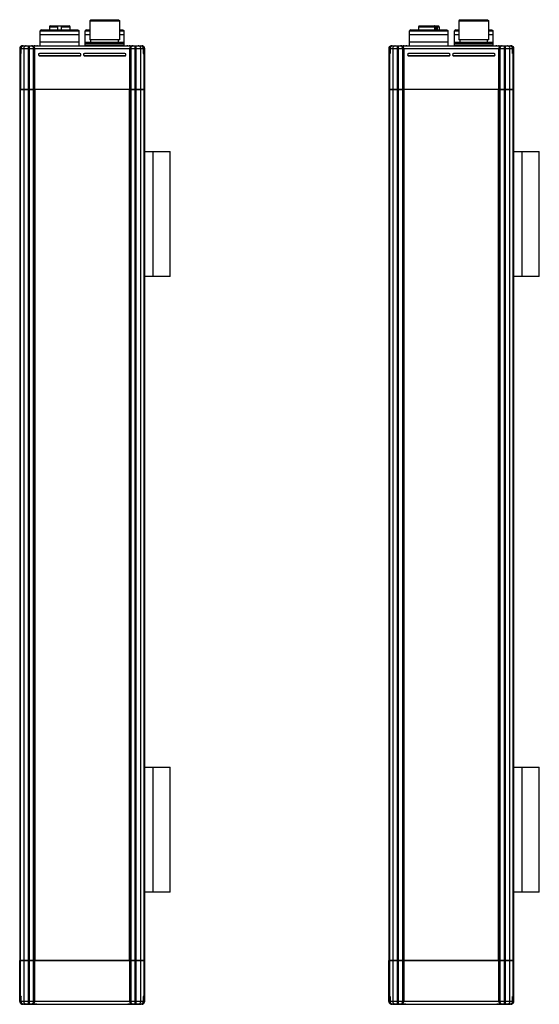
# Model space of a CAD drawing. Units: millimetres. Extents: x 64 to 272, y 33 to 427.
import ezdxf

# ---------------------------------------------------------------- set-up
doc = ezdxf.new("R2010")
doc.units = ezdxf.units.MM
doc.header["$LTSCALE"] = 30.199002
doc.layers.get('0').update_dxf_attribs({"linetype": 'CONTINUOUS'})
doc.layers.add('3', color=7, linetype='CONTINUOUS')
doc.layers.add('4', color=7, linetype='CONTINUOUS')

msp = doc.modelspace()

# ---------------------------------------------------------------- linework, layer by layer
at = {"color": 7}
for p, q in [((92.62, 427.27), (92.12, 426.77)), ((92.12, 426.77), (92.12, 419.27)), ((92.12, 426.77), (104.12, 426.77)), ((92.62, 427.27), (103.62, 427.27)), ((103.62, 427.27), (104.12, 426.77)), ((104.12, 419.27), (104.12, 426.77)), ((240.27, 427.27), (239.77, 426.77)), ((239.77, 426.77), (239.77, 419.27)), ((239.77, 426.77), (251.77, 426.77)), ((240.27, 427.27), (251.27, 427.27)), ((251.27, 427.27), (251.77, 426.77)), ((251.77, 419.27), (251.77, 426.77)), ((72.87, 423.27), (72.37, 422.77)), ((72.37, 416.77), (72.37, 422.77)), ((72.37, 422.77), (87.87, 422.77)), ((72.87, 423.27), (87.37, 423.27)), ((75.99, 424.47), (75.99, 423.27)), ((75.99, 424.47), (79.42, 424.47)), ((76.29, 424.77), (83.94, 424.77)), ((79.42, 423.27), (79.42, 424.77)), ((80.82, 423.27), (80.82, 424.77)), ((80.82, 424.47), (84.24, 424.47)), ((84.24, 423.27), (84.24, 424.47)), ((87.37, 423.27), (87.87, 422.77)), ((87.87, 416.77), (87.87, 422.77)), ((90.87, 423.27), (90.37, 422.77)), ((90.37, 416.77), (90.37, 422.77)), ((90.37, 422.77), (92.12, 422.77)), ((90.87, 423.27), (92.12, 423.27)), ((104.12, 423.27), (105.37, 423.27)), ((104.12, 422.77), (105.87, 422.77)), ((105.37, 423.27), (105.87, 422.77)), ((105.87, 416.77), (105.87, 422.77)), ((220.52, 423.27), (220.02, 422.77)), ((220.02, 416.77), (220.02, 422.77)), ((220.02, 422.77), (235.52, 422.77)), ((220.52, 423.27), (235.02, 423.27)), ((223.64, 424.47), (223.64, 423.27)), ((223.64, 424.47), (230.15, 424.47)), ((223.94, 424.77), (231.59, 424.77)), ((230.15, 423.27), (230.15, 424.47)), ((230.7, 423.27), (230.7, 424.77)), ((231.14, 424.47), (231.14, 423.27)), ((231.14, 424.47), (231.89, 424.47)), ((231.89, 424.47), (231.89, 423.27)), ((235.02, 423.27), (235.52, 422.77)), ((235.52, 416.77), (235.52, 422.77)), ((238.52, 423.27), (238.02, 422.77)), ((238.02, 416.77), (238.02, 422.77)), ((238.02, 422.77), (239.77, 422.77)), ((238.52, 423.27), (239.77, 423.27)), ((251.77, 423.27), (253.02, 423.27)), ((251.77, 422.77), (253.52, 422.77)), ((253.02, 423.27), (253.52, 422.77)), ((253.52, 416.77), (253.52, 422.77)), ((87.87, 421.27), (72.37, 421.27)), ((87.87, 418.27), (72.37, 418.27)), ((92.12, 421.27), (90.37, 421.27)), ((90.87, 418.27), (90.37, 417.77)), ((90.37, 418.27), (105.87, 418.27)), ((90.37, 417.77), (105.87, 417.77)), ((104.12, 419.27), (92.12, 419.27)), ((92.62, 418.27), (92.62, 419.27)), ((103.62, 418.27), (103.62, 419.27)), ((105.87, 421.27), (104.12, 421.27)), ((105.37, 418.27), (105.87, 417.77)), ((235.52, 421.27), (220.02, 421.27)), ((235.52, 418.27), (220.02, 418.27)), ((239.77, 421.27), (238.02, 421.27)), ((238.52, 418.27), (238.02, 417.77)), ((238.02, 418.27), (253.52, 418.27)), ((238.02, 417.77), (253.52, 417.77)), ((251.77, 419.27), (239.77, 419.27)), ((240.27, 418.27), (240.27, 419.27)), ((251.27, 418.27), (251.27, 419.27)), ((253.52, 421.27), (251.77, 421.27)), ((253.02, 418.27), (253.52, 417.77)), ((64.12, 415.77), (64.12, 399.27)), ((64.12, 415.77), (64.32, 415.77)), ((64.32, 414.77), (64.12, 414.77)), ((64.32, 415.87), (64.32, 414.27)), ((64.32, 415.87), (64.64, 415.87)), ((64.61, 414.27), (64.32, 414.27)), ((64.61, 415.77), (64.61, 414.16)), ((64.61, 415.77), (113.63, 415.77)), ((64.67, 413.77), (64.67, 415.77)), ((65.32, 416.87), (70.92, 416.87)), ((65.61, 416.77), (112.63, 416.77)), ((65.71, 415.77), (65.71, 399.27)), ((67.63, 399.27), (67.63, 416.77)), ((67.88, 416.77), (67.88, 399.27)), ((69.67, 399.27), (69.67, 415.77)), ((70.07, 415.77), (70.07, 399.27)), ((70.12, 399.27), (70.12, 415.77)), ((90.57, 416.77), (90.37, 416.97)), ((105.87, 416.97), (90.37, 416.97)), ((105.67, 416.77), (105.87, 416.97)), ((107.32, 416.87), (112.92, 416.87)), ((108.12, 415.77), (108.12, 399.27)), ((108.17, 399.27), (108.17, 415.77)), ((108.57, 415.77), (108.57, 399.27)), ((110.36, 399.27), (110.36, 416.77)), ((110.61, 416.77), (110.61, 399.27)), ((112.53, 399.27), (112.53, 415.77)), ((113.57, 415.77), (113.57, 413.77)), ((113.6, 415.87), (113.92, 415.87)), ((113.63, 414.16), (113.63, 415.77)), ((113.92, 414.27), (113.63, 414.27)), ((113.92, 414.27), (113.92, 415.87)), ((113.92, 415.77), (114.12, 415.77)), ((114.12, 414.77), (113.92, 414.77)), ((114.12, 399.27), (114.12, 415.77)), ((211.77, 415.77), (211.77, 413.79)), ((211.77, 415.77), (211.97, 415.77)), ((211.97, 414.77), (211.77, 414.77)), ((211.97, 415.87), (211.97, 414.27)), ((211.97, 415.87), (212.29, 415.87)), ((212.26, 414.27), (211.97, 414.27)), ((212.26, 415.77), (212.26, 414.16)), ((212.26, 415.77), (261.28, 415.77)), ((212.32, 413.77), (212.32, 415.77)), ((212.97, 416.87), (218.57, 416.87)), ((213.26, 416.77), (260.28, 416.77)), ((213.36, 415.77), (213.36, 399.27)), ((215.28, 399.27), (215.28, 416.77)), ((215.53, 416.77), (215.53, 399.27)), ((217.32, 399.27), (217.32, 415.77)), ((217.72, 415.77), (217.72, 399.27)), ((217.77, 399.27), (217.77, 415.77)), ((253.52, 416.97), (238.02, 416.97)), ((238.22, 416.77), (238.02, 416.97)), ((253.32, 416.77), (253.52, 416.97)), ((254.97, 416.87), (260.57, 416.87)), ((255.77, 415.77), (255.77, 399.27)), ((255.82, 399.27), (255.82, 415.77)), ((256.22, 415.77), (256.22, 399.27)), ((258.01, 399.27), (258.01, 416.77)), ((258.26, 416.77), (258.26, 399.27)), ((260.18, 399.27), (260.18, 415.77)), ((261.22, 415.77), (261.22, 413.77)), ((261.25, 415.87), (261.57, 415.87)), ((261.28, 414.16), (261.28, 415.77)), ((261.57, 414.27), (261.28, 414.27)), ((261.57, 414.27), (261.57, 415.87)), ((261.57, 415.77), (261.77, 415.77)), ((261.77, 414.77), (261.57, 414.77)), ((261.77, 399.27), (261.77, 415.77)), ((64.12, 413.77), (64.67, 413.77)), ((64.51, 399.27), (64.51, 413.77)), ((88.23, 413.76), (72.02, 413.76)), ((88.12, 412.77), (72.12, 412.77)), ((72.23, 412.78), (88.02, 412.78)), ((106.23, 413.76), (90.01, 413.76)), ((106.12, 412.77), (90.12, 412.77)), ((90.23, 412.78), (106.02, 412.78)), ((113.57, 413.77), (114.12, 413.77)), ((113.74, 413.77), (113.74, 399.27)), ((211.77, 413.77), (211.77, 399.27)), ((211.77, 413.77), (212.32, 413.77)), ((212.15, 399.27), (212.15, 413.77)), ((235.87, 413.76), (219.66, 413.76)), ((235.77, 412.77), (219.77, 412.77)), ((219.87, 412.78), (235.66, 412.78)), ((253.87, 413.76), (237.66, 413.76)), ((253.77, 412.77), (237.77, 412.77)), ((237.87, 412.78), (253.66, 412.78)), ((261.22, 413.77), (261.77, 413.77)), ((261.38, 413.77), (261.38, 399.27)), ((114.12, 399.27), (64.12, 399.27)), ((261.77, 399.27), (211.77, 399.27)), ((64.12, 50.77), (114.12, 50.77)), ((64.12, 34.27), (64.12, 50.77)), ((64.5, 36.27), (64.5, 50.77)), ((65.71, 50.77), (65.71, 34.27)), ((67.63, 33.27), (67.63, 50.77)), ((67.88, 50.77), (67.88, 33.27)), ((69.67, 34.27), (69.67, 50.77)), ((70.07, 50.77), (70.07, 34.27)), ((70.12, 34.27), (70.12, 50.77)), ((108.12, 50.77), (108.12, 34.27)), ((108.17, 34.27), (108.17, 50.77)), ((108.57, 50.77), (108.57, 34.27)), ((110.36, 33.27), (110.36, 50.77)), ((110.61, 50.77), (110.61, 33.27)), ((112.53, 34.27), (112.53, 50.77)), ((113.73, 50.77), (113.73, 36.27)), ((114.12, 34.27), (114.12, 50.77)), ((211.77, 50.77), (261.77, 50.77)), ((211.77, 34.27), (211.77, 50.77)), ((212.15, 36.27), (212.15, 50.77)), ((213.35, 50.77), (213.35, 34.27)), ((215.28, 33.27), (215.28, 50.77)), ((215.53, 50.77), (215.53, 33.27)), ((217.32, 34.27), (217.32, 50.77)), ((217.72, 50.77), (217.72, 34.27)), ((217.77, 34.27), (217.77, 50.77)), ((255.77, 50.77), (255.77, 34.27)), ((255.82, 34.27), (255.82, 50.77)), ((256.22, 50.77), (256.22, 34.27)), ((258, 33.27), (258, 50.77)), ((258.26, 50.77), (258.26, 33.27)), ((260.18, 34.27), (260.18, 50.77)), ((261.38, 50.77), (261.38, 36.27)), ((261.77, 34.27), (261.77, 50.77)), ((64.67, 36.27), (64.12, 36.27)), ((64.32, 35.77), (64.61, 35.77)), ((64.32, 35.77), (64.32, 34.17)), ((64.61, 35.89), (64.61, 34.27)), ((64.67, 34.27), (64.67, 36.27)), ((114.12, 36.27), (113.57, 36.27)), ((113.57, 36.27), (113.57, 34.27)), ((113.63, 34.27), (113.63, 35.89)), ((113.63, 35.77), (113.92, 35.77)), ((113.92, 34.17), (113.92, 35.77)), ((114.12, 35.21), (114.12, 36.1)), ((212.32, 36.27), (211.77, 36.27)), ((211.97, 35.77), (212.26, 35.77)), ((211.97, 35.77), (211.97, 34.17)), ((212.26, 35.89), (212.26, 34.27)), ((212.32, 34.27), (212.32, 36.27)), ((261.77, 36.27), (261.22, 36.27)), ((261.22, 36.27), (261.22, 34.27)), ((261.28, 34.27), (261.28, 35.89)), ((261.28, 35.77), (261.57, 35.77)), ((261.57, 34.17), (261.57, 35.77)), ((64.12, 35.27), (64.32, 35.27)), ((64.32, 34.27), (64.12, 34.27)), ((64.64, 34.17), (64.32, 34.17)), ((113.63, 34.27), (64.61, 34.27)), ((70.92, 33.17), (65.32, 33.17)), ((65.61, 33.27), (112.63, 33.27)), ((112.92, 33.17), (107.32, 33.17)), ((113.92, 34.17), (113.6, 34.17)), ((113.92, 35.27), (114.12, 35.27)), ((114.12, 34.27), (113.92, 34.27)), ((211.77, 35.27), (211.97, 35.27)), ((211.97, 34.27), (211.77, 34.27)), ((212.29, 34.17), (211.97, 34.17)), ((261.28, 34.27), (212.26, 34.27)), ((218.57, 33.17), (212.97, 33.17)), ((213.26, 33.27), (260.28, 33.27)), ((260.57, 33.17), (254.97, 33.17)), ((261.57, 34.17), (261.25, 34.17)), ((261.57, 35.27), (261.77, 35.27)), ((261.77, 34.27), (261.57, 34.27))]:
    msp.add_line(p, q, dxfattribs=at)
for centre, radius, start, end in [((76.29, 424.47), 0.3, 90, 180), ((83.94, 424.47), 0.3, 0, 90), ((223.94, 424.47), 0.3, 90, 180), ((231.59, 424.47), 0.3, 0, 90), ((65.12, 415.77), 1, 110.1127, 180), ((64.62, 413.77), 0.5, 91.1642, 180), ((65.32, 415.87), 1, 90, 180), ((64.26, 414.18), 0.351, 348.8864, 357.9823), ((65.61, 415.77), 1, 90, 180), ((65.63, 415.86), 0.91, 90.0005, 91.0801), ((69.12, 415.77), 1, 0, 90), ((69.92, 415.87), 1, 67.6077, 90), ((70.92, 415.87), 1, 67.6077, 90), ((107.32, 415.87), 1, 90, 112.3923), ((108.32, 415.87), 1, 90, 112.3923), ((109.12, 415.77), 1, 90, 180), ((112.61, 415.86), 0.911, 88.9032, 89.9995), ((112.63, 415.77), 1, 0, 90), ((112.92, 415.87), 1, 0, 90), ((113.12, 415.77), 1, 0, 69.8873), ((113.62, 413.77), 0.5, 0, 88.8358), ((212.77, 415.77), 1, 110.1127, 180), ((212.27, 413.77), 0.5, 91.1642, 180), ((212.97, 415.87), 1, 90, 180), ((211.91, 414.18), 0.351, 348.8864, 357.9823), ((213.26, 415.77), 1, 90, 180), ((213.28, 415.86), 0.91, 90.0005, 91.0801), ((216.77, 415.77), 1, 0, 90), ((217.57, 415.87), 1, 67.6077, 90), ((218.57, 415.87), 1, 67.6077, 90), ((254.97, 415.87), 1, 90, 112.3923), ((255.97, 415.87), 1, 90, 112.3923), ((256.77, 415.77), 1, 90, 180), ((260.26, 415.86), 0.911, 88.9032, 89.9995), ((260.28, 415.77), 1, 0, 90), ((260.57, 415.87), 1, 0, 90), ((260.77, 415.77), 1, 0, 69.8873), ((261.27, 413.77), 0.5, 0, 88.8358), ((72.12, 413.27), 0.5, 102.1572, 282.157), ((88.12, 413.27), 0.5, 257.843, 77.8428), ((90.12, 413.27), 0.5, 102.1804, 282.1802), ((106.12, 413.27), 0.5, 257.8198, 77.8196), ((219.77, 413.27), 0.5, 102.1572, 282.157), ((235.77, 413.27), 0.5, 257.843, 77.8428), ((237.77, 413.27), 0.5, 102.1804, 282.1802), ((253.77, 413.27), 0.5, 257.8198, 77.8196), ((64.62, 36.27), 0.5, 180, 268.8358), ((113.62, 36.27), 0.5, 271.1642, 360), ((113.98, 35.86), 0.351, 168.8864, 177.9823), ((212.27, 36.27), 0.5, 180, 268.8358), ((261.27, 36.27), 0.5, 271.1642, 360), ((261.63, 35.86), 0.351, 168.8864, 177.9823), ((65.12, 34.27), 1, 180, 249.9316), ((65.32, 34.17), 1, 180, 270), ((65.61, 34.27), 1, 180, 270), ((65.63, 34.18), 0.911, 268.9032, 269.9995), ((69.12, 34.27), 1, 270, 360), ((69.92, 34.17), 1, 270, 292.3676), ((70.92, 34.17), 1, 270, 292.3676), ((107.32, 34.17), 1, 247.6324, 270), ((108.32, 34.17), 1, 247.6324, 270), ((109.12, 34.27), 1, 180, 270), ((112.61, 34.18), 0.91, 270.0005, 271.0801), ((112.63, 34.27), 1, 270, 360), ((112.92, 34.17), 1, 270, 360), ((113.12, 34.27), 1, 290.1403, 360), ((212.77, 34.27), 1, 180, 249.9316), ((212.97, 34.17), 1, 180, 270), ((213.26, 34.27), 1, 180, 270), ((213.28, 34.18), 0.911, 268.9032, 269.9995), ((216.77, 34.27), 1, 270, 360), ((217.57, 34.17), 1, 270, 292.3676), ((218.57, 34.17), 1, 270, 292.3676), ((254.97, 34.17), 1, 247.6324, 270), ((255.97, 34.17), 1, 247.6324, 270), ((256.77, 34.27), 1, 180, 270), ((260.26, 34.18), 0.91, 270.0005, 271.0801), ((260.28, 34.27), 1, 270, 360), ((260.57, 34.17), 1, 270, 360), ((260.77, 34.27), 1, 290.1403, 360)]:
    msp.add_arc(centre, radius, start, end, dxfattribs=at)
for points, knots in [([(230.15, 424.47), (230.15, 424.51), (230.14, 424.59), (230.09, 424.69), (230.02, 424.75), (229.96, 424.77), (229.93, 424.77)], [0, 0, 0, 0, 0.288433, 0.555473, 0.790221, 1, 1, 1, 1]), ([(231.14, 424.47), (231.14, 424.51), (231.13, 424.59), (231.08, 424.69), (231.01, 424.75), (230.95, 424.77), (230.92, 424.77)], [0, 0, 0, 0, 0.288367, 0.555385, 0.790245, 1, 1, 1, 1]), ([(64.55, 413.98), (64.54, 413.99), (64.53, 414.05), (64.52, 414.11), (64.54, 414.15)], [0, 0, 0, 0, 0.279943, 1, 1, 1, 1]), ([(64.67, 413.77), (64.65, 413.79), (64.61, 413.85), (64.57, 413.92), (64.55, 413.98)], [0, 0, 0, 0, 0.270393, 1, 1, 1, 1]), ([(64.56, 414.19), (64.56, 414.2), (64.58, 414.22), (64.59, 414.23), (64.61, 414.24)], [0, 0, 0, 0, 0.241147, 1, 1, 1, 1]), ([(64.61, 414.16), (64.61, 414.13), (64.61, 414), (64.64, 413.87), (64.67, 413.77)], [0, 0, 0, 0, 0.242355, 1, 1, 1, 1]), ([(64.67, 415.77), (64.67, 415.9), (64.71, 416.16), (64.92, 416.49), (65.24, 416.71), (65.49, 416.77), (65.61, 416.77)], [0, 0, 0, 0, 0.254464, 0.506255, 0.754409, 1, 1, 1, 1]), ([(66.67, 416.77), (66.54, 416.77), (66.29, 416.72), (65.97, 416.5), (65.76, 416.16), (65.71, 415.9), (65.71, 415.77)], [0, 0, 0, 0, 0.245465, 0.493517, 0.745386, 1, 1, 1, 1]), ([(69.67, 415.77), (69.67, 415.9), (69.63, 416.16), (69.43, 416.49), (69.14, 416.72), (68.9, 416.77), (68.78, 416.77)], [0, 0, 0, 0, 0.262734, 0.518098, 0.762901, 1, 1, 1, 1]), ([(70.07, 415.77), (70.07, 415.9), (70.02, 416.16), (69.81, 416.5), (69.49, 416.72), (69.24, 416.77), (69.12, 416.77)], [0, 0, 0, 0, 0.257064, 0.509952, 0.757021, 1, 1, 1, 1]), ([(109.12, 416.77), (109, 416.77), (108.75, 416.72), (108.43, 416.5), (108.22, 416.16), (108.17, 415.9), (108.17, 415.77)], [0, 0, 0, 0, 0.242977, 0.490048, 0.742938, 1, 1, 1, 1]), ([(109.46, 416.77), (109.35, 416.77), (109.1, 416.72), (108.81, 416.49), (108.61, 416.16), (108.57, 415.9), (108.57, 415.77)], [0, 0, 0, 0, 0.237015, 0.481746, 0.737175, 1, 1, 1, 1]), ([(112.53, 415.77), (112.53, 415.9), (112.49, 416.16), (112.27, 416.5), (111.95, 416.72), (111.7, 416.77), (111.57, 416.77)], [0, 0, 0, 0, 0.254525, 0.506327, 0.754449, 1, 1, 1, 1]), ([(112.63, 416.77), (112.75, 416.77), (113, 416.71), (113.32, 416.49), (113.53, 416.16), (113.57, 415.9), (113.57, 415.77)], [0, 0, 0, 0, 0.2455, 0.493588, 0.745449, 1, 1, 1, 1]), ([(113.57, 413.77), (113.58, 413.8), (113.62, 413.93), (113.63, 414.06), (113.63, 414.16)], [0, 0, 0, 0, 0.258144, 1, 1, 1, 1]), ([(113.57, 413.77), (113.59, 413.79), (113.63, 413.85), (113.67, 413.92), (113.69, 413.98)], [0, 0, 0, 0, 0.270385, 1, 1, 1, 1]), ([(113.63, 414.24), (113.65, 414.23), (113.68, 414.2), (113.7, 414.16), (113.71, 414.15)], [0, 0, 0, 0, 0.514964, 1, 1, 1, 1]), ([(113.69, 413.98), (113.68, 413.99), (113.65, 414.05), (113.64, 414.11), (113.63, 414.16)], [0, 0, 0, 0, 0.254177, 1, 1, 1, 1]), ([(113.71, 414.15), (113.71, 414.13), (113.72, 414.08), (113.71, 414.02), (113.69, 413.98)], [0, 0, 0, 0, 0.226894, 1, 1, 1, 1]), ([(212.2, 413.98), (212.19, 413.99), (212.18, 414.05), (212.17, 414.11), (212.18, 414.15)], [0, 0, 0, 0, 0.279943, 1, 1, 1, 1]), ([(212.32, 413.77), (212.3, 413.79), (212.26, 413.85), (212.22, 413.92), (212.2, 413.98)], [0, 0, 0, 0, 0.270393, 1, 1, 1, 1]), ([(212.21, 414.19), (212.21, 414.2), (212.22, 414.22), (212.24, 414.23), (212.26, 414.24)], [0, 0, 0, 0, 0.241147, 1, 1, 1, 1]), ([(212.26, 414.16), (212.26, 414.13), (212.26, 414), (212.29, 413.87), (212.32, 413.77)], [0, 0, 0, 0, 0.242355, 1, 1, 1, 1]), ([(212.32, 415.77), (212.32, 415.9), (212.36, 416.16), (212.57, 416.49), (212.89, 416.71), (213.14, 416.77), (213.26, 416.77)], [0, 0, 0, 0, 0.254464, 0.506255, 0.754409, 1, 1, 1, 1]), ([(214.32, 416.77), (214.19, 416.77), (213.94, 416.72), (213.62, 416.5), (213.4, 416.16), (213.36, 415.9), (213.36, 415.77)], [0, 0, 0, 0, 0.245465, 0.493517, 0.745386, 1, 1, 1, 1]), ([(217.32, 415.77), (217.32, 415.9), (217.28, 416.16), (217.08, 416.49), (216.79, 416.72), (216.54, 416.77), (216.43, 416.77)], [0, 0, 0, 0, 0.262734, 0.518098, 0.762901, 1, 1, 1, 1]), ([(217.72, 415.77), (217.72, 415.9), (217.67, 416.16), (217.46, 416.5), (217.14, 416.72), (216.89, 416.77), (216.77, 416.77)], [0, 0, 0, 0, 0.257064, 0.509952, 0.757021, 1, 1, 1, 1]), ([(256.77, 416.77), (256.65, 416.77), (256.4, 416.72), (256.08, 416.5), (255.87, 416.16), (255.82, 415.9), (255.82, 415.77)], [0, 0, 0, 0, 0.242977, 0.490048, 0.742938, 1, 1, 1, 1]), ([(257.11, 416.77), (256.99, 416.77), (256.75, 416.72), (256.46, 416.49), (256.26, 416.16), (256.22, 415.9), (256.22, 415.77)], [0, 0, 0, 0, 0.237015, 0.481746, 0.737175, 1, 1, 1, 1]), ([(260.18, 415.77), (260.18, 415.9), (260.13, 416.16), (259.92, 416.5), (259.6, 416.72), (259.35, 416.77), (259.22, 416.77)], [0, 0, 0, 0, 0.254525, 0.506327, 0.754449, 1, 1, 1, 1]), ([(260.28, 416.77), (260.4, 416.77), (260.65, 416.71), (260.97, 416.49), (261.17, 416.16), (261.22, 415.9), (261.22, 415.77)], [0, 0, 0, 0, 0.2455, 0.493588, 0.745449, 1, 1, 1, 1]), ([(261.22, 413.77), (261.23, 413.8), (261.26, 413.93), (261.28, 414.06), (261.28, 414.16)], [0, 0, 0, 0, 0.258144, 1, 1, 1, 1]), ([(261.22, 413.77), (261.24, 413.79), (261.28, 413.85), (261.32, 413.92), (261.34, 413.98)], [0, 0, 0, 0, 0.270385, 1, 1, 1, 1]), ([(261.28, 414.24), (261.3, 414.23), (261.33, 414.2), (261.35, 414.16), (261.35, 414.15)], [0, 0, 0, 0, 0.514964, 1, 1, 1, 1]), ([(261.34, 413.98), (261.33, 413.99), (261.3, 414.05), (261.28, 414.11), (261.28, 414.16)], [0, 0, 0, 0, 0.254177, 1, 1, 1, 1]), ([(261.35, 414.15), (261.36, 414.13), (261.37, 414.08), (261.36, 414.02), (261.34, 413.98)], [0, 0, 0, 0, 0.226894, 1, 1, 1, 1]), ([(64.53, 35.9), (64.53, 35.91), (64.52, 35.97), (64.53, 36.03), (64.55, 36.07)], [0, 0, 0, 0, 0.226894, 1, 1, 1, 1]), ([(64.61, 35.8), (64.59, 35.81), (64.56, 35.84), (64.54, 35.88), (64.53, 35.9)], [0, 0, 0, 0, 0.514964, 1, 1, 1, 1]), ([(64.67, 36.27), (64.65, 36.26), (64.61, 36.19), (64.57, 36.12), (64.55, 36.07)], [0, 0, 0, 0, 0.270385, 1, 1, 1, 1]), ([(64.55, 36.07), (64.56, 36.05), (64.59, 36), (64.6, 35.93), (64.61, 35.89)], [0, 0, 0, 0, 0.254177, 1, 1, 1, 1]), ([(64.67, 36.27), (64.66, 36.24), (64.62, 36.11), (64.61, 35.98), (64.61, 35.89)], [0, 0, 0, 0, 0.258144, 1, 1, 1, 1]), ([(113.63, 35.89), (113.63, 35.92), (113.63, 36.05), (113.6, 36.18), (113.57, 36.27)], [0, 0, 0, 0, 0.242355, 1, 1, 1, 1]), ([(113.57, 36.27), (113.59, 36.26), (113.63, 36.19), (113.67, 36.12), (113.69, 36.07)], [0, 0, 0, 0, 0.270393, 1, 1, 1, 1]), ([(113.68, 35.85), (113.68, 35.85), (113.66, 35.83), (113.65, 35.81), (113.63, 35.8)], [0, 0, 0, 0, 0.241147, 1, 1, 1, 1]), ([(113.69, 36.07), (113.7, 36.05), (113.71, 36), (113.72, 35.94), (113.7, 35.9)], [0, 0, 0, 0, 0.279943, 1, 1, 1, 1]), ([(212.18, 35.9), (212.18, 35.91), (212.17, 35.97), (212.18, 36.03), (212.2, 36.07)], [0, 0, 0, 0, 0.226894, 1, 1, 1, 1]), ([(212.26, 35.8), (212.24, 35.81), (212.21, 35.84), (212.19, 35.88), (212.18, 35.9)], [0, 0, 0, 0, 0.514964, 1, 1, 1, 1]), ([(212.32, 36.27), (212.3, 36.26), (212.26, 36.19), (212.22, 36.12), (212.2, 36.07)], [0, 0, 0, 0, 0.270385, 1, 1, 1, 1]), ([(212.2, 36.07), (212.2, 36.05), (212.24, 36), (212.25, 35.93), (212.26, 35.89)], [0, 0, 0, 0, 0.254177, 1, 1, 1, 1]), ([(212.32, 36.27), (212.31, 36.24), (212.27, 36.11), (212.26, 35.98), (212.26, 35.89)], [0, 0, 0, 0, 0.258144, 1, 1, 1, 1]), ([(261.28, 35.89), (261.28, 35.92), (261.27, 36.05), (261.25, 36.18), (261.22, 36.27)], [0, 0, 0, 0, 0.242355, 1, 1, 1, 1]), ([(261.22, 36.27), (261.24, 36.26), (261.28, 36.19), (261.32, 36.12), (261.34, 36.07)], [0, 0, 0, 0, 0.270393, 1, 1, 1, 1]), ([(261.33, 35.85), (261.33, 35.85), (261.31, 35.83), (261.3, 35.81), (261.28, 35.8)], [0, 0, 0, 0, 0.241147, 1, 1, 1, 1]), ([(261.34, 36.07), (261.35, 36.05), (261.36, 36), (261.37, 35.94), (261.35, 35.9)], [0, 0, 0, 0, 0.279943, 1, 1, 1, 1]), ([(65.61, 33.27), (65.49, 33.27), (65.24, 33.33), (64.92, 33.56), (64.71, 33.89), (64.67, 34.14), (64.67, 34.27)], [0, 0, 0, 0, 0.2455, 0.493588, 0.745449, 1, 1, 1, 1]), ([(65.71, 34.27), (65.71, 34.14), (65.75, 33.88), (65.97, 33.55), (66.29, 33.33), (66.54, 33.27), (66.67, 33.27)], [0, 0, 0, 0, 0.254525, 0.506327, 0.754449, 1, 1, 1, 1]), ([(68.78, 33.27), (68.89, 33.27), (69.14, 33.33), (69.43, 33.55), (69.63, 33.88), (69.67, 34.14), (69.67, 34.27)], [0, 0, 0, 0, 0.237015, 0.481746, 0.737175, 1, 1, 1, 1]), ([(69.12, 33.27), (69.24, 33.27), (69.49, 33.33), (69.81, 33.55), (70.02, 33.88), (70.07, 34.14), (70.07, 34.27)], [0, 0, 0, 0, 0.242977, 0.490048, 0.742938, 1, 1, 1, 1]), ([(108.17, 34.27), (108.17, 34.14), (108.22, 33.88), (108.43, 33.55), (108.75, 33.33), (109, 33.27), (109.12, 33.27)], [0, 0, 0, 0, 0.257064, 0.509952, 0.757021, 1, 1, 1, 1]), ([(108.57, 34.27), (108.57, 34.14), (108.61, 33.88), (108.81, 33.55), (109.1, 33.33), (109.34, 33.27), (109.46, 33.27)], [0, 0, 0, 0, 0.262734, 0.518098, 0.762901, 1, 1, 1, 1]), ([(111.57, 33.27), (111.7, 33.27), (111.95, 33.33), (112.27, 33.55), (112.48, 33.88), (112.53, 34.14), (112.53, 34.27)], [0, 0, 0, 0, 0.245465, 0.493517, 0.745386, 1, 1, 1, 1]), ([(113.57, 34.27), (113.57, 34.14), (113.53, 33.89), (113.32, 33.56), (113, 33.33), (112.75, 33.27), (112.63, 33.27)], [0, 0, 0, 0, 0.254464, 0.506255, 0.754409, 1, 1, 1, 1]), ([(213.26, 33.27), (213.14, 33.27), (212.88, 33.33), (212.57, 33.56), (212.36, 33.89), (212.32, 34.14), (212.32, 34.27)], [0, 0, 0, 0, 0.2455, 0.493588, 0.745449, 1, 1, 1, 1]), ([(213.35, 34.27), (213.35, 34.14), (213.4, 33.88), (213.62, 33.55), (213.94, 33.33), (214.19, 33.27), (214.32, 33.27)], [0, 0, 0, 0, 0.254525, 0.506327, 0.754449, 1, 1, 1, 1]), ([(216.43, 33.27), (216.54, 33.27), (216.78, 33.33), (217.08, 33.55), (217.28, 33.88), (217.32, 34.14), (217.32, 34.27)], [0, 0, 0, 0, 0.237015, 0.481746, 0.737175, 1, 1, 1, 1]), ([(216.77, 33.27), (216.89, 33.27), (217.14, 33.33), (217.46, 33.55), (217.67, 33.88), (217.72, 34.14), (217.72, 34.27)], [0, 0, 0, 0, 0.242977, 0.490048, 0.742938, 1, 1, 1, 1]), ([(255.82, 34.27), (255.82, 34.14), (255.87, 33.88), (256.08, 33.55), (256.39, 33.33), (256.65, 33.27), (256.77, 33.27)], [0, 0, 0, 0, 0.257064, 0.509952, 0.757021, 1, 1, 1, 1]), ([(256.22, 34.27), (256.22, 34.14), (256.26, 33.88), (256.46, 33.55), (256.75, 33.33), (256.99, 33.27), (257.11, 33.27)], [0, 0, 0, 0, 0.262734, 0.518098, 0.762901, 1, 1, 1, 1]), ([(259.22, 33.27), (259.35, 33.27), (259.6, 33.33), (259.92, 33.55), (260.13, 33.88), (260.18, 34.14), (260.18, 34.27)], [0, 0, 0, 0, 0.245465, 0.493517, 0.745386, 1, 1, 1, 1]), ([(261.22, 34.27), (261.22, 34.14), (261.17, 33.89), (260.97, 33.56), (260.65, 33.33), (260.4, 33.27), (260.28, 33.27)], [0, 0, 0, 0, 0.254464, 0.506255, 0.754409, 1, 1, 1, 1])]:
    msp.add_open_spline(points, degree=3, knots=knots, dxfattribs=at)
for points in [[(64.51, 413.77), (64.51, 413.84), (64.52, 413.91), (64.55, 413.98)], [(64.54, 414.15), (64.54, 414.16), (64.55, 414.18), (64.56, 414.19)], [(64.6, 414.11), (64.59, 414.06), (64.57, 414.02), (64.55, 413.98)], [(113.69, 413.98), (113.72, 413.91), (113.74, 413.84), (113.74, 413.77)], [(212.15, 413.77), (212.15, 413.84), (212.17, 413.91), (212.2, 413.98)], [(212.18, 414.15), (212.19, 414.16), (212.2, 414.18), (212.21, 414.19)], [(212.25, 414.11), (212.24, 414.06), (212.22, 414.02), (212.2, 413.98)], [(261.34, 413.98), (261.37, 413.91), (261.38, 413.84), (261.38, 413.77)], [(64.55, 36.07), (64.52, 36.13), (64.5, 36.2), (64.5, 36.27)], [(113.64, 35.93), (113.65, 35.98), (113.67, 36.03), (113.69, 36.07)], [(113.7, 35.9), (113.7, 35.88), (113.69, 35.87), (113.68, 35.85)], [(113.73, 36.27), (113.73, 36.2), (113.72, 36.13), (113.69, 36.07)], [(212.2, 36.07), (212.17, 36.13), (212.15, 36.2), (212.15, 36.27)], [(261.29, 35.93), (261.3, 35.98), (261.31, 36.03), (261.34, 36.07)], [(261.35, 35.9), (261.35, 35.88), (261.34, 35.87), (261.33, 35.85)], [(261.38, 36.27), (261.38, 36.2), (261.37, 36.13), (261.34, 36.07)]]:
    msp.add_open_spline(points, degree=3, dxfattribs=at)
at = {"layer": '3', "color": 7}
for p, q in [((64.12, 399.27), (64.12, 50.77)), ((64.12, 399.27), (70.12, 399.27)), ((64.5, 50.77), (64.5, 399.27)), ((65.71, 399.27), (65.71, 50.77)), ((67.63, 50.77), (67.63, 399.27)), ((67.88, 399.27), (67.88, 50.77)), ((69.67, 50.77), (69.67, 399.27)), ((70.07, 399.27), (70.07, 50.77)), ((70.12, 50.77), (70.12, 399.27)), ((70.32, 50.77), (70.32, 399.27)), ((107.92, 399.27), (70.32, 399.27)), ((107.92, 399.27), (107.92, 50.77)), ((108.12, 399.27), (108.12, 50.77)), ((108.12, 399.27), (114.12, 399.27)), ((108.17, 50.77), (108.17, 399.27)), ((108.57, 399.27), (108.57, 50.77)), ((110.36, 50.77), (110.36, 399.27)), ((110.61, 399.27), (110.61, 50.77)), ((112.53, 50.77), (112.53, 399.27)), ((113.74, 399.27), (113.74, 50.77)), ((114.12, 50.77), (114.12, 399.27)), ((211.77, 399.27), (211.77, 50.77)), ((211.77, 399.27), (217.77, 399.27)), ((212.15, 50.77), (212.15, 399.27)), ((213.35, 399.27), (213.35, 50.77)), ((215.28, 50.77), (215.28, 399.27)), ((215.53, 399.27), (215.53, 50.77)), ((217.32, 50.77), (217.32, 399.27)), ((217.72, 399.27), (217.72, 50.77)), ((217.77, 50.77), (217.77, 399.27)), ((217.97, 50.77), (217.97, 399.27)), ((255.57, 399.27), (217.97, 399.27)), ((255.57, 399.27), (255.57, 50.77)), ((255.77, 399.27), (255.77, 50.77)), ((255.77, 399.27), (261.77, 399.27)), ((255.82, 50.77), (255.82, 399.27)), ((256.22, 399.27), (256.22, 50.77)), ((258, 50.77), (258, 399.27)), ((258.26, 399.27), (258.26, 50.77)), ((260.18, 50.77), (260.18, 399.27)), ((261.38, 399.27), (261.38, 50.77)), ((261.77, 50.77), (261.77, 399.27)), ((114.12, 374.46), (124.31, 374.46)), ((117.31, 374.46), (117.31, 324.46)), ((124.31, 324.46), (124.31, 374.46)), ((124.31, 324.46), (114.12, 324.46)), ((114.12, 128.12), (124.31, 128.12)), ((117.31, 128.12), (117.31, 78.12)), ((124.31, 78.12), (124.31, 128.12)), ((124.31, 78.12), (114.12, 78.12)), ((70.12, 50.77), (64.12, 50.77)), ((107.92, 50.77), (70.32, 50.77)), ((114.12, 50.77), (108.12, 50.77)), ((217.77, 50.77), (211.77, 50.77)), ((255.57, 50.77), (217.97, 50.77)), ((261.77, 50.77), (255.77, 50.77))]:
    msp.add_line(p, q, dxfattribs=at)
at = {"layer": '4', "color": 7}
for p, q in [((261.77, 374.46), (271.96, 374.46)), ((264.96, 374.46), (264.96, 324.46)), ((271.96, 324.46), (271.96, 374.46)), ((271.96, 324.46), (261.77, 324.46)), ((261.77, 128.12), (271.96, 128.12)), ((264.96, 128.12), (264.96, 78.12)), ((271.96, 78.12), (271.96, 128.12)), ((271.96, 78.12), (261.77, 78.12))]:
    msp.add_line(p, q, dxfattribs=at)

doc.saveas('drawing.dxf')
